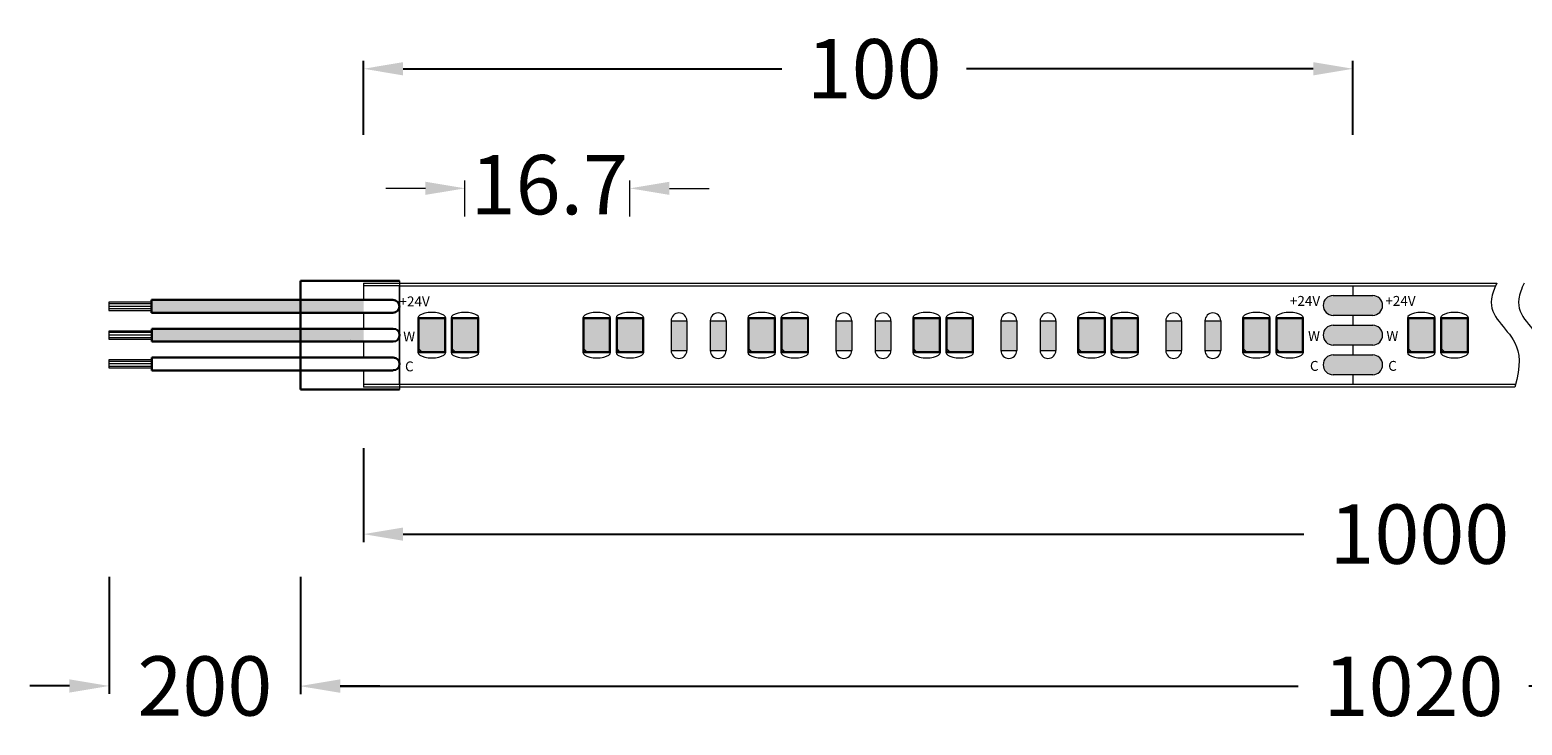
# Model space of a CAD drawing. Units: inches. Extents: x 2455 to 2776, y -2412 to -2342.
# Drawn here: x 2455 to 2606, y -2412 to -2342 of the extents above; entities that cross this region are included whole.
import ezdxf

# ---------------------------------------------------------------- set-up
doc = ezdxf.new("R2010")
doc.units = ezdxf.units.IN
doc.header["$MEASUREMENT"] = 0
doc.linetypes.add('JIS_02_0.7', pattern=[1.35, 0.75, -0.6])
doc.layers.get('0').update_dxf_attribs({"lineweight": 9})
doc.styles.get("Standard").update_dxf_attribs({"font": 'arial.ttf'})
doc.dimstyles.new('SCALE 6', dxfattribs={"dimscale": 6, "dimtxt": 6, "dimasz": 4, "dimexe": 0.8, "dimexo": 15, "dimgap": 3, "dimtad": 0, "dimtih": 1, "dimtoh": 1, "dimdec": 1, "dimdsep": 46, "dimtxsty": 'Standard', "dimcen": 0.09, "dimadec": 0, "dimazin": 0, "dimtfac": 1, "dimtdec": 1, "dimtmove": 0, "dimatfit": 3, "dimfxl": 1, "dimtolj": 1, "dimtzin": 0, "dimarcsym": 0})

# ---------------------------------------------------------------- blocks, each defined once
blk = doc.blocks.new('*D35')
at = {"color": 0, "lineweight": -2, "ltscale": 2}
for p, q in [((2488.44, -2352.26), (2488.44, -2344.77)), ((2492.44, -2345.57), (2530.71, -2345.57)), ((2584.44, -2345.57), (2549.38, -2345.57)), ((2588.44, -2352.26), (2588.44, -2344.77))]:
    blk.add_line(p, q, dxfattribs=at)
at = {"color": 0, "ltscale": 2}
for points in [[(2492.44, -2344.9), (2492.44, -2346.24), (2488.44, -2345.57)], [(2584.44, -2346.24), (2584.44, -2344.9), (2588.44, -2345.57)]]:
    blk.add_solid(points, dxfattribs=at)
at = {"layer": 'Defpoints', "color": 0}
for p in [(2588.44, -2345.57), (2488.44, -2367.26), (2588.44, -2367.26)]:
    blk.add_point(p, dxfattribs=at)
at = {"color": 0, "ltscale": 2, "insert": (2540.05, -2345.57), "char_height": 6, "attachment_point": 5}
blk.add_mtext('\\A1;100', dxfattribs=at)
blk = doc.blocks.new('*D32')
at = {"color": 0, "lineweight": -2, "ltscale": 2}
for p, q in [((2462.71, -2396.92), (2462.71, -2408.77)), ((2482.08, -2396.92), (2482.08, -2408.77)), ((2458.71, -2407.97), (2454.71, -2407.97)), ((2462.71, -2407.97), (2462.73, -2407.97)), ((2482.08, -2407.97), (2482.07, -2407.97)), ((2486.08, -2407.97), (2490.08, -2407.97))]:
    blk.add_line(p, q, dxfattribs=at)
at = {"color": 0, "ltscale": 2}
for points in [[(2458.71, -2408.64), (2458.71, -2407.3), (2462.71, -2407.97)], [(2486.08, -2407.3), (2486.08, -2408.64), (2482.08, -2407.97)]]:
    blk.add_solid(points, dxfattribs=at)
at = {"layer": 'Defpoints', "color": 0}
for p in [(2462.71, -2381.92), (2482.08, -2381.92), (2482.08, -2407.97)]:
    blk.add_point(p, dxfattribs=at)
at = {"color": 0, "ltscale": 2, "insert": (2472.4, -2407.97), "char_height": 6, "attachment_point": 5}
blk.add_mtext('\\A1;200', dxfattribs=at)
blk = doc.blocks.new('*D33')
at = {"color": 0, "lineweight": -2, "ltscale": 2}
for p, q in [((2488.44, -2383.94), (2488.44, -2393.42)), ((2688.44, -2383.94), (2688.44, -2393.42)), ((2492.44, -2392.62), (2583.49, -2392.62)), ((2684.44, -2392.62), (2606.82, -2392.62))]:
    blk.add_line(p, q, dxfattribs=at)
at = {"color": 0, "ltscale": 2}
for points in [[(2492.44, -2391.95), (2492.44, -2393.29), (2488.44, -2392.62)], [(2684.44, -2393.29), (2684.44, -2391.95), (2688.44, -2392.62)]]:
    blk.add_solid(points, dxfattribs=at)
at = {"layer": 'Defpoints', "color": 0}
for p in [(2488.44, -2368.94), (2688.44, -2368.94), (2688.44, -2392.62)]:
    blk.add_point(p, dxfattribs=at)
at = {"color": 0, "ltscale": 2, "insert": (2595.16, -2392.62), "char_height": 6, "attachment_point": 5}
blk.add_mtext('\\A1;1000', dxfattribs=at)
blk = doc.blocks.new('*D34')
at = {"color": 0, "lineweight": -2, "ltscale": 2}
for p, q in [((2482.08, -2396.92), (2482.08, -2408.8)), ((2694.79, -2396.92), (2694.79, -2408.8)), ((2486.08, -2408), (2582.9, -2408)), ((2690.79, -2408), (2606.23, -2408))]:
    blk.add_line(p, q, dxfattribs=at)
at = {"color": 0, "ltscale": 2}
for points in [[(2486.08, -2407.33), (2486.08, -2408.66), (2482.08, -2408)], [(2690.79, -2408.66), (2690.79, -2407.33), (2694.79, -2408)]]:
    blk.add_solid(points, dxfattribs=at)
at = {"layer": 'Defpoints', "color": 0}
for p in [(2482.08, -2381.92), (2694.79, -2381.92), (2694.79, -2408)]:
    blk.add_point(p, dxfattribs=at)
at = {"color": 0, "ltscale": 2, "insert": (2594.57, -2408), "char_height": 6, "attachment_point": 5}
blk.add_mtext('\\A1;1020', dxfattribs=at)

msp = doc.modelspace()

# ---------------------------------------------------------------- hatches: boundary and pattern name
at = {"ltscale": 2}
h = msp.add_hatch(color=33, dxfattribs=at)
h.paths.add_polyline_path([(2482.08, -2368.94), (2467, -2368.94), (2467, -2370.24), (2482.08, -2370.24)])
h.paths.add_polyline_path([(2488.44, -2368.94), (2482.08, -2368.94), (2482.08, -2370.24), (2488.44, -2370.24)])
h = msp.add_hatch(color=21, dxfattribs=at)
h.paths.add_polyline_path([(2590.44, -2368.5), (2586.44, -2368.5, 1), (2586.44, -2370.5), (2590.44, -2370.5, 1)])
h.paths.add_polyline_path([(2590.44, -2371.5), (2586.44, -2371.5, 1), (2586.44, -2373.5), (2590.44, -2373.5, 1)])
h.paths.add_polyline_path([(2590.44, -2374.5), (2586.44, -2374.5, 1), (2586.44, -2376.5), (2590.44, -2376.5, 1)])
for color, points in [(2, [(2496.64, -2370.85), (2494.04, -2370.85), (2494.04, -2373.89), (2494.3, -2374.15), (2496.64, -2374.15)]), (40, [(2499.99, -2370.85), (2497.39, -2370.85), (2497.39, -2373.89), (2497.65, -2374.15), (2499.99, -2374.15)]), (2, [(2513.31, -2370.85), (2510.71, -2370.85), (2510.71, -2373.89), (2510.97, -2374.15), (2513.31, -2374.15)]), (40, [(2516.66, -2370.85), (2514.06, -2370.85), (2514.06, -2373.89), (2514.32, -2374.15), (2516.66, -2374.15)]), (251, [(2521.12, -2371.05), (2519.52, -2371.05), (2519.52, -2374.05), (2521.12, -2374.05)]), (251, [(2525.08, -2371.05), (2523.48, -2371.05), (2523.48, -2374.05), (2525.08, -2374.05)]), (2, [(2529.98, -2370.85), (2527.38, -2370.85), (2527.38, -2373.89), (2527.64, -2374.15), (2529.98, -2374.15)]), (40, [(2533.33, -2370.85), (2530.73, -2370.85), (2530.73, -2373.89), (2530.99, -2374.15), (2533.33, -2374.15)]), (251, [(2537.79, -2371.05), (2536.19, -2371.05), (2536.19, -2374.05), (2537.79, -2374.05)]), (251, [(2541.75, -2371.05), (2540.15, -2371.05), (2540.15, -2374.05), (2541.75, -2374.05)]), (2, [(2546.65, -2370.85), (2544.05, -2370.85), (2544.05, -2373.89), (2544.31, -2374.15), (2546.65, -2374.15)]), (40, [(2550, -2370.85), (2547.4, -2370.85), (2547.4, -2373.89), (2547.66, -2374.15), (2550, -2374.15)]), (251, [(2554.46, -2371.05), (2552.86, -2371.05), (2552.86, -2374.05), (2554.46, -2374.05)]), (251, [(2558.42, -2371.05), (2556.82, -2371.05), (2556.82, -2374.05), (2558.42, -2374.05)]), (2, [(2563.32, -2370.85), (2560.72, -2370.85), (2560.72, -2373.89), (2560.98, -2374.15), (2563.32, -2374.15)]), (40, [(2566.67, -2370.85), (2564.07, -2370.85), (2564.07, -2373.89), (2564.33, -2374.15), (2566.67, -2374.15)]), (251, [(2571.13, -2371.05), (2569.53, -2371.05), (2569.53, -2374.05), (2571.13, -2374.05)]), (251, [(2575.09, -2371.05), (2573.49, -2371.05), (2573.49, -2374.05), (2575.09, -2374.05)]), (2, [(2579.99, -2370.85), (2577.39, -2370.85), (2577.39, -2373.89), (2577.65, -2374.15), (2579.99, -2374.15)]), (40, [(2583.34, -2370.85), (2580.74, -2370.85), (2580.74, -2373.89), (2581, -2374.15), (2583.34, -2374.15)]), (2, [(2596.66, -2370.85), (2594.06, -2370.85), (2594.06, -2373.89), (2594.32, -2374.15), (2596.66, -2374.15)]), (40, [(2600.01, -2370.85), (2597.41, -2370.85), (2597.41, -2373.89), (2597.67, -2374.15), (2600.01, -2374.15)])]:
    msp.add_hatch(color=color).paths.add_polyline_path(points)
h = msp.add_hatch(color=2, dxfattribs=at)
h.paths.add_polyline_path([(2482.08, -2371.85), (2467.03, -2371.85), (2467.03, -2373.15), (2482.08, -2373.15)])
h.paths.add_polyline_path([(2488.44, -2371.85), (2482.08, -2371.85), (2482.08, -2373.15), (2488.44, -2373.15)])

# ---------------------------------------------------------------- linework, layer by layer
for p, q in [((2498.69, -2360.5), (2498.69, -2356.86)), ((2515.36, -2360.5), (2515.36, -2356.86)), ((2494.69, -2357.66), (2490.69, -2357.66)), ((2519.36, -2357.66), (2523.36, -2357.66)), ((2488.44, -2367.26), (2603, -2367.26)), ((2488.44, -2367.26), (2488.44, -2368.94)), ((2492.08, -2367.5), (2488.44, -2367.5)), ((2492.08, -2367), (2492.08, -2378)), ((2588.44, -2367.5), (2588.44, -2368.5)), ((2586.44, -2368.5), (2590.44, -2368.5)), ((2488.44, -2370.24), (2488.44, -2371.85)), ((2590.44, -2370.5), (2586.44, -2370.5)), ((2588.44, -2370.5), (2588.44, -2371.5)), ((2586.44, -2371.5), (2590.44, -2371.5)), ((2488.44, -2373.15), (2488.44, -2374.76)), ((2590.44, -2373.5), (2586.44, -2373.5)), ((2588.44, -2373.5), (2588.44, -2374.5)), ((2586.44, -2374.5), (2590.44, -2374.5)), ((2488.44, -2376.06), (2488.44, -2377.76)), ((2590.44, -2376.5), (2586.44, -2376.5)), ((2588.44, -2376.5), (2588.44, -2377.5)), ((2492.08, -2377.5), (2488.44, -2377.5)), ((2604.81, -2377.76), (2488.44, -2377.76))]:
    msp.add_line(p, q, dxfattribs=at)
at = {"linetype": 'Continuous', "lineweight": 30}
for p, q in [((2482.08, -2367), (2482.08, -2378)), ((2492.08, -2367), (2482.08, -2367)), ((2491.41, -2368.94), (2467, -2368.94)), ((2467, -2368.94), (2467, -2370.24)), ((2467, -2370.24), (2491.41, -2370.24)), ((2467.03, -2373.15), (2467.03, -2371.85)), ((2467.03, -2371.85), (2491.44, -2371.85)), ((2491.44, -2373.15), (2467.03, -2373.15)), ((2467.03, -2376.06), (2467.03, -2374.76)), ((2467.03, -2374.76), (2491.44, -2374.76)), ((2491.44, -2376.06), (2467.03, -2376.06)), ((2482.08, -2378), (2492.08, -2378))]:
    msp.add_line(p, q, dxfattribs=at)
at = {"linetype": 'JIS_02_0.7', "lineweight": 5}
msp.add_line((2492.08, -2367.26), (2492.08, -2377.74), dxfattribs=at)
for p, q in [((2492.08, -2367.26), (2492.08, -2377.74)), ((2519.52, -2371.05), (2519.52, -2374.05)), ((2519.52, -2371.05), (2521.12, -2371.05)), ((2521.12, -2371.05), (2521.12, -2374.05)), ((2523.48, -2371.05), (2523.48, -2374.05)), ((2523.48, -2371.05), (2525.08, -2371.05)), ((2525.08, -2371.05), (2525.08, -2374.05)), ((2536.19, -2371.05), (2536.19, -2374.05)), ((2536.19, -2371.05), (2537.79, -2371.05)), ((2537.79, -2371.05), (2537.79, -2374.05)), ((2540.15, -2371.05), (2540.15, -2374.05)), ((2540.15, -2371.05), (2541.75, -2371.05)), ((2541.75, -2371.05), (2541.75, -2374.05)), ((2552.86, -2371.05), (2552.86, -2374.05)), ((2552.86, -2371.05), (2554.46, -2371.05)), ((2554.46, -2371.05), (2554.46, -2374.05)), ((2556.82, -2371.05), (2556.82, -2374.05)), ((2556.82, -2371.05), (2558.42, -2371.05)), ((2558.42, -2371.05), (2558.42, -2374.05)), ((2569.53, -2371.05), (2569.53, -2374.05)), ((2569.53, -2371.05), (2571.13, -2371.05)), ((2571.13, -2371.05), (2571.13, -2374.05)), ((2573.49, -2371.05), (2573.49, -2374.05)), ((2573.49, -2371.05), (2575.09, -2371.05)), ((2575.09, -2371.05), (2575.09, -2374.05)), ((2494.4, -2374.25), (2493.94, -2373.79)), ((2497.75, -2374.25), (2497.29, -2373.79)), ((2511.07, -2374.25), (2510.61, -2373.79)), ((2514.42, -2374.25), (2513.96, -2373.79)), ((2519.52, -2374.05), (2521.12, -2374.05)), ((2523.48, -2374.05), (2525.08, -2374.05)), ((2527.74, -2374.25), (2527.28, -2373.79)), ((2531.09, -2374.25), (2530.63, -2373.79)), ((2536.19, -2374.05), (2537.79, -2374.05)), ((2540.15, -2374.05), (2541.75, -2374.05)), ((2544.41, -2374.25), (2543.95, -2373.79)), ((2547.76, -2374.25), (2547.3, -2373.79)), ((2552.86, -2374.05), (2554.46, -2374.05)), ((2556.82, -2374.05), (2558.42, -2374.05)), ((2561.08, -2374.25), (2560.62, -2373.79)), ((2564.43, -2374.25), (2563.97, -2373.79)), ((2569.53, -2374.05), (2571.13, -2374.05)), ((2573.49, -2374.05), (2575.09, -2374.05)), ((2577.75, -2374.25), (2577.29, -2373.79)), ((2581.1, -2374.25), (2580.64, -2373.79)), ((2594.42, -2374.25), (2593.96, -2373.79)), ((2597.77, -2374.25), (2597.31, -2373.79))]:
    msp.add_line(p, q)
at = {"linetype": 'Continuous'}
for p, q in [((2467, -2369.16), (2462.68, -2369.16)), ((2462.68, -2369.16), (2462.68, -2370.02)), ((2467, -2369.33), (2462.68, -2369.33)), ((2467, -2369.59), (2462.68, -2369.59)), ((2467, -2369.85), (2462.68, -2369.85)), ((2462.68, -2370.02), (2467, -2370.02)), ((2462.71, -2372.07), (2467.03, -2372.07)), ((2462.71, -2372.93), (2462.71, -2372.07)), ((2467.03, -2372.24), (2462.71, -2372.24)), ((2467.03, -2372.5), (2462.71, -2372.5)), ((2467.03, -2372.76), (2462.71, -2372.76)), ((2467.03, -2372.93), (2462.71, -2372.93)), ((2462.71, -2374.98), (2467.03, -2374.98)), ((2462.71, -2375.84), (2462.71, -2374.98)), ((2467.03, -2375.15), (2462.71, -2375.15)), ((2467.03, -2375.41), (2462.71, -2375.41)), ((2467.03, -2375.67), (2462.71, -2375.67)), ((2467.03, -2375.84), (2462.71, -2375.84))]:
    msp.add_line(p, q, dxfattribs=at)
at = {"ltscale": 2}
msp.add_lwpolyline([(2604.89, -2377.5), (2492.08, -2377.5), (2492.08, -2367.5), (2602.87, -2367.5)], dxfattribs=at)
for points in [[(2493.94, -2374.25), (2496.74, -2374.25), (2496.74, -2370.75), (2493.94, -2370.75)], [(2494.04, -2374.15), (2496.64, -2374.15), (2496.64, -2370.85), (2494.04, -2370.85)], [(2497.29, -2374.25), (2500.09, -2374.25), (2500.09, -2370.75), (2497.29, -2370.75)], [(2497.39, -2374.15), (2499.99, -2374.15), (2499.99, -2370.85), (2497.39, -2370.85)], [(2510.61, -2374.25), (2513.41, -2374.25), (2513.41, -2370.75), (2510.61, -2370.75)], [(2510.71, -2374.15), (2513.31, -2374.15), (2513.31, -2370.85), (2510.71, -2370.85)], [(2513.96, -2374.25), (2516.76, -2374.25), (2516.76, -2370.75), (2513.96, -2370.75)], [(2514.06, -2374.15), (2516.66, -2374.15), (2516.66, -2370.85), (2514.06, -2370.85)], [(2527.28, -2374.25), (2530.08, -2374.25), (2530.08, -2370.75), (2527.28, -2370.75)], [(2527.38, -2374.15), (2529.98, -2374.15), (2529.98, -2370.85), (2527.38, -2370.85)], [(2530.63, -2374.25), (2533.43, -2374.25), (2533.43, -2370.75), (2530.63, -2370.75)], [(2530.73, -2374.15), (2533.33, -2374.15), (2533.33, -2370.85), (2530.73, -2370.85)], [(2543.95, -2374.25), (2546.75, -2374.25), (2546.75, -2370.75), (2543.95, -2370.75)], [(2544.05, -2374.15), (2546.65, -2374.15), (2546.65, -2370.85), (2544.05, -2370.85)], [(2547.3, -2374.25), (2550.1, -2374.25), (2550.1, -2370.75), (2547.3, -2370.75)], [(2547.4, -2374.15), (2550, -2374.15), (2550, -2370.85), (2547.4, -2370.85)], [(2560.62, -2374.25), (2563.42, -2374.25), (2563.42, -2370.75), (2560.62, -2370.75)], [(2560.72, -2374.15), (2563.32, -2374.15), (2563.32, -2370.85), (2560.72, -2370.85)], [(2563.97, -2374.25), (2566.77, -2374.25), (2566.77, -2370.75), (2563.97, -2370.75)], [(2564.07, -2374.15), (2566.67, -2374.15), (2566.67, -2370.85), (2564.07, -2370.85)], [(2577.29, -2374.25), (2580.09, -2374.25), (2580.09, -2370.75), (2577.29, -2370.75)], [(2577.39, -2374.15), (2579.99, -2374.15), (2579.99, -2370.85), (2577.39, -2370.85)], [(2580.64, -2374.25), (2583.44, -2374.25), (2583.44, -2370.75), (2580.64, -2370.75)], [(2580.74, -2374.15), (2583.34, -2374.15), (2583.34, -2370.85), (2580.74, -2370.85)], [(2593.96, -2374.25), (2596.76, -2374.25), (2596.76, -2370.75), (2593.96, -2370.75)], [(2594.06, -2374.15), (2596.66, -2374.15), (2596.66, -2370.85), (2594.06, -2370.85)], [(2597.31, -2374.25), (2600.11, -2374.25), (2600.11, -2370.75), (2597.31, -2370.75)], [(2597.41, -2374.15), (2600.01, -2374.15), (2600.01, -2370.85), (2597.41, -2370.85)]]:
    msp.add_lwpolyline(points, close=True)
at = {"linetype": 'Continuous', "lineweight": 30}
for centre, start, end in [((2491.41, -2369.59), 0, 90), ((2491.41, -2369.59), 270, 0), ((2491.44, -2372.5), 0, 90), ((2491.44, -2372.5), 270, 0), ((2491.44, -2375.41), 0, 90), ((2491.44, -2375.41), 270, 0)]:
    msp.add_arc(centre, 0.648, start, end, dxfattribs=at)
at = {"ltscale": 2}
for centre, start, end in [((2586.44, -2369.5), 90, 270), ((2590.44, -2369.5), 270, 90), ((2586.44, -2372.5), 90, 270), ((2590.44, -2372.5), 270, 90), ((2586.44, -2375.5), 90, 270), ((2590.44, -2375.5), 270, 90)]:
    msp.add_arc(centre, 1, start, end, dxfattribs=at)
for centre, start, end in [((2520.32, -2371.05), 0, 180), ((2524.28, -2371.05), 0, 180), ((2536.99, -2371.05), 0, 180), ((2540.95, -2371.05), 0, 180), ((2553.66, -2371.05), 0, 180), ((2557.62, -2371.05), 0, 180), ((2570.33, -2371.05), 0, 180), ((2574.29, -2371.05), 0, 180), ((2520.32, -2374.05), 180, 0), ((2524.28, -2374.05), 180, 0), ((2536.99, -2374.05), 180, 0), ((2540.95, -2374.05), 180, 0), ((2553.66, -2374.05), 180, 0), ((2557.62, -2374.05), 180, 0), ((2570.33, -2374.05), 180, 0), ((2574.29, -2374.05), 180, 0)]:
    msp.add_arc(centre, 0.8, start, end)
for centre, major_axis in [((2495.34, -2370.75), (1.4, 0)), ((2498.69, -2370.75), (1.4, 0)), ((2512.01, -2370.75), (1.4, 0)), ((2515.36, -2370.75), (1.4, 0)), ((2528.68, -2370.75), (1.4, 0)), ((2532.03, -2370.75), (1.4, 0)), ((2545.35, -2370.75), (1.4, 0)), ((2548.7, -2370.75), (1.4, 0)), ((2562.02, -2370.75), (1.4, 0)), ((2565.37, -2370.75), (1.4, 0)), ((2578.69, -2370.75), (1.4, 0)), ((2582.04, -2370.75), (1.4, 0)), ((2595.36, -2370.75), (1.4, 0)), ((2598.71, -2370.75), (1.4, 0)), ((2495.34, -2374.25), (-1.4, 0)), ((2498.69, -2374.25), (-1.4, 0)), ((2512.01, -2374.25), (-1.4, 0)), ((2515.36, -2374.25), (-1.4, 0)), ((2528.68, -2374.25), (-1.4, 0)), ((2532.03, -2374.25), (-1.4, 0)), ((2545.35, -2374.25), (-1.4, 0)), ((2548.7, -2374.25), (-1.4, 0)), ((2562.02, -2374.25), (-1.4, 0)), ((2565.37, -2374.25), (-1.4, 0)), ((2578.69, -2374.25), (-1.4, 0)), ((2582.04, -2374.25), (-1.4, 0)), ((2595.36, -2374.25), (-1.4, 0)), ((2598.71, -2374.25), (-1.4, 0))]:
    msp.add_ellipse(centre, major_axis=major_axis, ratio=0.390334, start_param=6.283185, end_param=9.424778)
at = {"linetype": 'Continuous'}
for points, knots in [([(2603, -2367.26), (2602.71, -2367.81), (2601.73, -2370.45), (2605.07, -2372.21), (2605.46, -2375.55), (2604.81, -2377.76)], [6.280943, 6.280943, 6.280943, 6.280943, 7.130801, 10.439957, 12.464452, 12.464452, 12.464452, 12.464452]), ([(2605.76, -2367.25), (2605.48, -2367.81), (2604.49, -2370.45), (2607.83, -2372.21), (2608.22, -2375.55), (2607.58, -2377.76)], [6.280866, 6.280866, 6.280866, 6.280866, 7.130801, 10.439957, 12.464452, 12.464452, 12.464452, 12.464452])]:
    msp.add_open_spline(points, degree=3, knots=knots, dxfattribs=at)
at = {"lineweight": 5}
for points in [[(2487.12, -2372.93), (2487.12, -2372.93), (2487.12, -2372.94), (2487.12, -2372.94)], [(2487.12, -2372.93), (2487.12, -2372.93), (2487.12, -2372.94), (2487.12, -2372.94)], [(2487.12, -2372.94), (2487.12, -2372.94), (2487.12, -2372.94), (2487.12, -2372.94)], [(2487.12, -2372.94), (2487.12, -2372.94), (2487.12, -2372.94), (2487.12, -2372.94)], [(2487.12, -2372.94), (2487.12, -2372.94), (2487.12, -2372.94), (2487.12, -2372.94)], [(2487.12, -2372.94), (2487.12, -2372.94), (2487.12, -2372.94), (2487.12, -2372.94)], [(2487.12, -2372.94), (2487.12, -2372.94), (2487.12, -2372.94), (2487.12, -2372.94)], [(2487.12, -2372.94), (2487.12, -2372.94), (2487.12, -2372.94), (2487.12, -2372.94)], [(2487.12, -2372.94), (2487.12, -2372.94), (2487.12, -2372.94), (2487.12, -2372.94)], [(2487.12, -2372.94), (2487.12, -2372.94), (2487.12, -2372.94), (2487.12, -2372.94)], [(2487.12, -2372.94), (2487.12, -2372.94), (2487.12, -2372.94), (2487.12, -2372.94)], [(2487.12, -2372.94), (2487.12, -2372.94), (2487.12, -2372.94), (2487.12, -2372.94)], [(2487.12, -2372.94), (2487.12, -2372.94), (2487.12, -2372.94), (2487.12, -2372.94)], [(2487.12, -2372.94), (2487.12, -2372.94), (2487.12, -2372.94), (2487.12, -2372.94)]]:
    msp.add_open_spline(points, degree=3, dxfattribs=at)
at = {"ltscale": 2}
for points in [[(2494.69, -2356.99), (2494.69, -2358.32), (2498.69, -2357.66)], [(2519.36, -2356.99), (2519.36, -2358.32), (2515.36, -2357.66)]]:
    msp.add_solid(points, dxfattribs=at)

# ---------------------------------------------------------------- texts
at = {"ltscale": 2, "insert": (2507.22, -2357.29), "char_height": 6, "attachment_point": 5}
msp.add_mtext('\\A1;16.7', dxfattribs=at)
at = {"ltscale": 2, "char_height": 1, "width": 5.4041, "attachment_point": 1}
for s, insert in [('+24V', (2492.07, -2368.59)), ('+24V', (2582.07, -2368.54)), ('+24V', (2591.72, -2368.54)), ('W', (2492.45, -2372.14)), ('W', (2583.91, -2372.09)), ('W', (2591.83, -2372.09)), ('C', (2492.63, -2375.16)), ('C', (2584.1, -2375.11)), ('C', (2592.01, -2375.11))]:
    msp.add_mtext(s, dxfattribs=dict(at, insert=insert))

# ---------------------------------------------------------------- dimensions: what is measured, and where the dimension line sits
at = {"ltscale": 2}
dim = msp.add_linear_dim(base=(2588.44, -2345.57), p1=(2488.44, -2367.26), p2=(2588.44, -2367.26), dimstyle='SCALE 6', override={"dimscale": 1}, dxfattribs=at)
dim.commit()
dim.dimension.update_dxf_attribs({"geometry": '*D35', "text_midpoint": (2540.05, -2345.57), "dimtype": 160})
for base, p1, p2, text, picture, middle in [((2688.44, -2392.62), (2488.44, -2368.94), (2688.44, -2368.94), '1000', '*D33', (2595.16, -2392.62)), ((2482.08, -2407.97), (2462.71, -2381.92), (2482.08, -2381.92), '200', '*D32', (2472.4, -2407.97)), ((2694.79, -2408), (2482.08, -2381.92), (2694.79, -2381.92), '1020', '*D34', (2594.57, -2408))]:
    dim = msp.add_linear_dim(base=base, p1=p1, p2=p2, text=text, dimstyle='SCALE 6', override={"dimscale": 1}, dxfattribs=at)
    dim.commit()
    dim.dimension.update_dxf_attribs({"geometry": picture, "text_midpoint": middle, "dimtype": 160})

doc.saveas('drawing.dxf')
